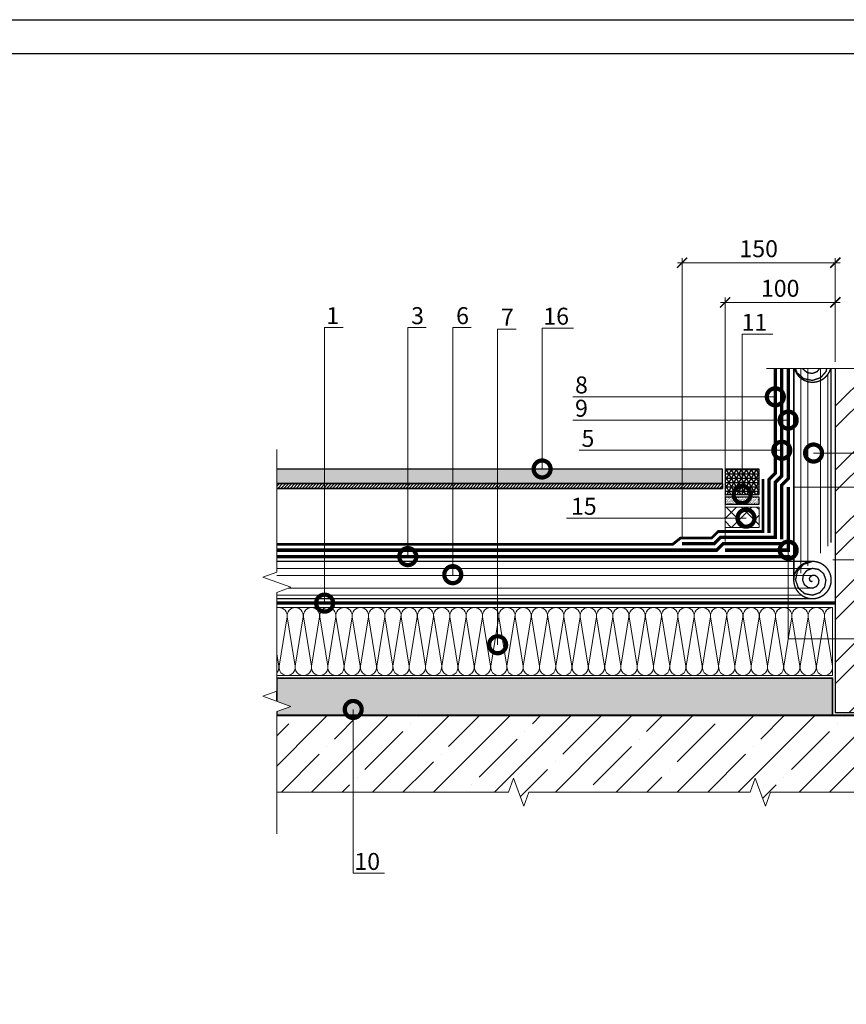
# Model space of a CAD drawing. Units: millimetres. Extents: x -152168 to 43396, y -28399 to 6580.
# Drawn here: x 8871 to 10090, y -13929 to -12479 of the extents above; entities that cross this region are included whole.
import ezdxf
from ezdxf import colors
from ezdxf.entities.mleader import LeaderData, LeaderLine
from ezdxf.math import Vec2, Vec3

# ---------------------------------------------------------------- set-up
doc = ezdxf.new("R2010")
doc.units = ezdxf.units.MM
doc.linetypes.add('Штрих-пунктирная', pattern=[20, 7.5, -2, 1, -2, 7.5])
doc.linetypes.add('штриховая 50', pattern=[1, 0.5, -0.5])
doc.layers.get('0').update_dxf_attribs({"lineweight": 30})
doc.layers.get('DEFPOINTS').update_dxf_attribs({"color": 251, "lineweight": 0})
for name, color, linetype, lineweight in [('FP-XX-МАРКИ ПОМЕЩЕНИЙ', 250, 'Continuous', 25), ('TN-БЕТОН', 251, 'Continuous', 40), ('TN-Геотекстиль иглопробивной', 252, 'Штрих-пунктирная', 30), ('TN-ГИДРОИЗОЛЯЦИЯ БИТУМАЯ ВЕРХНЯЯ', 32, 'Continuous', 15), ('TN-ГИДРОИЗОЛЯЦИЯ БИТУМАЯ нижняя', 173, 'Continuous', 15), ('TN-ГИДРОИЗОЛЯЦИЯ УСИЛЕНИЕ', 1, 'Continuous', 15), ('TN-КИРПИЧ', 246, 'Continuous', 30), ('TN-МЕТАЛЛ КОНСТРУКЦИИ', 162, 'Continuous', 35), ('TN-ПЕСОК', 41, 'Continuous', 15), ('TN-РАЗМЕРЫ', 184, 'Continuous', 15), ('TN-УТЕПЛИТЕЛЬ XPS', 252, 'Continuous', 15), ('TN-УТЕПЛИТЕЛЬ КВ', 42, 'Continuous', 15), ('ТН_Герметик 42', 36, 'Continuous', 25)]:
    doc.layers.add(name, color=color, linetype=linetype, lineweight=lineweight)
doc.layers.add('TN-АННОТАЦИИ', color=7, linetype='Continuous', lineweight=20, true_color=0x000000)
doc.layers.add('TN-АННТОТАЦИИ', color=7, linetype='Continuous', lineweight=20, true_color=0x000000)
doc.styles.add('TN-Текст-Аннотативный', font='arial.ttf')
doc.styles.add('ПТС-Текст', font='arial.ttf')
doc.dimstyles.new('ПТС-Размеры-Аннотативный$0', dxfattribs={"dimtxt": 2.5, "dimasz": 1.5, "dimexe": 0.7, "dimexo": 1, "dimgap": 0.8, "dimtad": 1, "dimdec": 0, "dimzin": 0, "dimdsep": 46, "dimtxsty": 'TN-Текст-Аннотативный', "dimblk": 'ARCHTICK', "dimcen": 2, "dimdle": 0.7, "dimadec": 0, "dimazin": 0, "dimtfac": 1, "dimtdec": 0, "dimtmove": 1, "dimatfit": 3, "dimfxl": 0.7, "dimtolj": 1, "dimtzin": 0, "dimlwd": -1, "dimlwe": -1, "dimarcsym": 0})

# ---------------------------------------------------------------- blocks, each defined once
blk = doc.blocks.new('*U610')
at = {"layer": 'TN-БЕТОН', "lineweight": 13}
h = blk.add_hatch(dxfattribs=at)
h.set_pattern_fill('ANSI35', color=256, scale=10)
h.set_pattern_definition([(45, (45.285, 386), (-44.901, 44.901), []), (45, (90.187, 386), (-44.901, 44.901), [79.375, -15.875, 0, -15.875])])
h.paths.add_polyline_path([(45.3, 0), (200, 0), (200, 1086), (45.3, 1086)])
at = {"layer": 'TN-БЕТОН'}
blk.add_lwpolyline([(45.3, 0), (200, 0), (200, 1086), (45.3, 1086)], close=True, dxfattribs=at)
blk = doc.blocks.new('*U611')
at = {"ltscale": 100}
for p, q in [((0, 104), (24, 104)), ((0, 4), (0, 104)), ((24, 104), (48, 104)), ((48, 104), (72, 104)), ((72, 104), (96, 104)), ((96, 104), (120, 104)), ((120, 104), (144, 104)), ((144, 104), (168, 104)), ((168, 104), (192, 104)), ((192, 104), (216, 104)), ((216, 104), (240, 104)), ((240, 104), (264, 104)), ((264, 104), (288, 104)), ((288, 104), (312, 104)), ((312, 104), (336, 104)), ((336, 104), (360, 104)), ((360, 104), (384, 104)), ((384, 104), (408, 104)), ((408, 104), (432, 104)), ((432, 104), (456, 104)), ((456, 104), (480, 104)), ((480, 104), (504, 104)), ((504, 104), (528, 104)), ((528, 104), (552, 104)), ((552, 104), (576, 104)), ((576, 104), (600, 104)), ((600, 104), (624, 104)), ((624, 104), (648, 104)), ((648, 104), (672, 104)), ((672, 104), (696, 104)), ((696, 104), (720, 104)), ((720, 104), (744, 104)), ((744, 104), (768, 104)), ((768, 104), (792, 104)), ((792, 104), (816, 104)), ((816, 104), (840, 104)), ((0, 4), (24, 4)), ((24, 4), (48, 4)), ((48, 4), (72, 4)), ((72, 4), (96, 4)), ((96, 4), (120, 4)), ((120, 4), (144, 4)), ((144, 4), (168, 4)), ((168, 4), (192, 4)), ((192, 4), (216, 4)), ((216, 4), (240, 4)), ((240, 4), (264, 4)), ((264, 4), (288, 4)), ((288, 4), (312, 4)), ((312, 4), (336, 4)), ((336, 4), (360, 4)), ((360, 4), (384, 4)), ((384, 4), (408, 4)), ((408, 4), (432, 4)), ((432, 4), (456, 4)), ((456, 4), (480, 4)), ((480, 4), (504, 4)), ((504, 4), (528, 4)), ((528, 4), (552, 4)), ((552, 4), (576, 4)), ((576, 4), (600, 4)), ((600, 4), (624, 4)), ((624, 4), (648, 4)), ((648, 4), (672, 4)), ((672, 4), (696, 4)), ((696, 4), (720, 4)), ((720, 4), (744, 4)), ((744, 4), (768, 4)), ((768, 4), (792, 4)), ((792, 4), (816, 4)), ((816, 4), (840, 4))]:
    blk.add_line(p, q, dxfattribs=at)
at = {"lineweight": 9, "ltscale": 100, "transparency": 33554559}
for points in [[(0, 4, 0.451718), (11.9, 17.5), (0.1, 90.5, -1.135042), (23.9, 90.5), (12.1, 17.5, 0.451718), (24, 4, 0.451718)], [(24, 4, 0.451718), (35.9, 17.5), (24.1, 90.5, -1.135042), (47.9, 90.5), (36.1, 17.5, 0.451718), (48, 4, 0.451718)], [(48, 4, 0.451718), (59.9, 17.5), (48.1, 90.5, -1.135042), (71.9, 90.5), (60.1, 17.5, 0.451718), (72, 4, 0.451718)], [(72, 4, 0.451718), (83.9, 17.5), (72.1, 90.5, -1.135042), (95.9, 90.5), (84.1, 17.5, 0.451718), (96, 4, 0.451718)], [(96, 4, 0.451718), (107.9, 17.5), (96.1, 90.5, -1.135042), (119.9, 90.5), (108.1, 17.5, 0.451718), (120, 4, 0.451718)], [(120, 4, 0.451718), (131.9, 17.5), (120.1, 90.5, -1.135042), (143.9, 90.5), (132.1, 17.5, 0.451718), (144, 4, 0.451718)], [(144, 4, 0.451718), (155.9, 17.5), (144.1, 90.5, -1.135042), (167.9, 90.5), (156.1, 17.5, 0.451718), (168, 4, 0.451718)], [(168, 4, 0.451718), (179.9, 17.5), (168.1, 90.5, -1.135042), (191.9, 90.5), (180.1, 17.5, 0.451718), (192, 4, 0.451718)], [(192, 4, 0.451718), (203.9, 17.5), (192.1, 90.5, -1.135042), (215.9, 90.5), (204.1, 17.5, 0.451718), (216, 4, 0.451718)], [(216, 4, 0.451718), (227.9, 17.5), (216.1, 90.5, -1.135042), (239.9, 90.5), (228.1, 17.5, 0.451718), (240, 4, 0.451718)], [(240, 4, 0.451718), (251.9, 17.5), (240.1, 90.5, -1.135042), (263.9, 90.5), (252.1, 17.5, 0.451718), (264, 4, 0.451718)], [(264, 4, 0.451718), (275.9, 17.5), (264.1, 90.5, -1.135042), (287.9, 90.5), (276.1, 17.5, 0.451718), (288, 4, 0.451718)], [(288, 4, 0.451718), (299.9, 17.5), (288.1, 90.5, -1.135042), (311.9, 90.5), (300.1, 17.5, 0.451718), (312, 4, 0.451718)], [(312, 4, 0.451718), (323.9, 17.5), (312.1, 90.5, -1.135042), (335.9, 90.5), (324.1, 17.5, 0.451718), (336, 4, 0.451718)], [(336, 4, 0.451718), (347.9, 17.5), (336.1, 90.5, -1.135042), (359.9, 90.5), (348.1, 17.5, 0.451718), (360, 4, 0.451718)], [(360, 4, 0.451718), (371.9, 17.5), (360.1, 90.5, -1.135042), (383.9, 90.5), (372.1, 17.5, 0.451718), (384, 4, 0.451718)], [(384, 4, 0.451718), (395.9, 17.5), (384.1, 90.5, -1.135042), (407.9, 90.5), (396.1, 17.5, 0.451718), (408, 4, 0.451718)], [(408, 4, 0.451718), (419.9, 17.5), (408.1, 90.5, -1.135042), (431.9, 90.5), (420.1, 17.5, 0.451718), (432, 4, 0.451718)], [(432, 4, 0.451718), (443.9, 17.5), (432.1, 90.5, -1.135042), (455.9, 90.5), (444.1, 17.5, 0.451718), (456, 4, 0.451718)], [(456, 4, 0.451718), (467.9, 17.5), (456.1, 90.5, -1.135042), (479.9, 90.5), (468.1, 17.5, 0.451718), (480, 4, 0.451718)], [(480, 4, 0.451718), (491.9, 17.5), (480.1, 90.5, -1.135042), (503.9, 90.5), (492.1, 17.5, 0.451718), (504, 4, 0.451718)], [(504, 4, 0.451718), (515.9, 17.5), (504.1, 90.5, -1.135042), (527.9, 90.5), (516.1, 17.5, 0.451718), (528, 4, 0.451718)], [(528, 4, 0.451718), (539.9, 17.5), (528.1, 90.5, -1.135042), (551.9, 90.5), (540.1, 17.5, 0.451718), (552, 4, 0.451718)], [(552, 4, 0.451718), (563.9, 17.5), (552.1, 90.5, -1.135042), (575.9, 90.5), (564.1, 17.5, 0.451718), (576, 4, 0.451718)], [(576, 4, 0.451718), (587.9, 17.5), (576.1, 90.5, -1.135042), (599.9, 90.5), (588.1, 17.5, 0.451718), (600, 4, 0.451718)], [(600, 4, 0.451718), (611.9, 17.5), (600.1, 90.5, -1.135042), (623.9, 90.5), (612.1, 17.5, 0.451718), (624, 4, 0.451718)], [(624, 4, 0.451718), (635.9, 17.5), (624.1, 90.5, -1.135042), (647.9, 90.5), (636.1, 17.5, 0.451718), (648, 4, 0.451718)], [(648, 4, 0.451718), (659.9, 17.5), (648.1, 90.5, -1.135042), (671.9, 90.5), (660.1, 17.5, 0.451718), (672, 4, 0.451718)], [(672, 4, 0.451718), (683.9, 17.5), (672.1, 90.5, -1.135042), (695.9, 90.5), (684.1, 17.5, 0.451718), (696, 4, 0.451718)], [(696, 4, 0.451718), (707.9, 17.5), (696.1, 90.5, -1.135042), (719.9, 90.5), (708.1, 17.5, 0.451718), (720, 4, 0.451718)], [(720, 4, 0.451718), (731.9, 17.5), (720.1, 90.5, -1.135042), (743.9, 90.5), (732.1, 17.5, 0.451718), (744, 4, 0.451718)], [(744, 4, 0.451718), (755.9, 17.5), (744.1, 90.5, -1.135042), (767.9, 90.5), (756.1, 17.5, 0.451718), (768, 4, 0.451718)], [(768, 4, 0.451718), (779.9, 17.5), (768.1, 90.5, -1.135042), (791.9, 90.5), (780.1, 17.5, 0.451718), (792, 4, 0.451718)], [(792, 4, 0.451718), (803.9, 17.5), (792.1, 90.5, -1.135042), (815.9, 90.5), (804.1, 17.5, 0.451718), (816, 4, 0.451718)], [(816, 4, 0.451718), (827.9, 17.5), (816.1, 90.5, -1.135042), (839.9, 90.5), (828.1, 17.5, 0.451718), (840, 4, 0.451718)]]:
    blk.add_lwpolyline(points, format="xyb", dxfattribs=at)
blk = doc.blocks.new('*U608')
at = {"layer": 'TN-КИРПИЧ', "lineweight": 13}
h = blk.add_hatch(dxfattribs=at)
h.set_pattern_fill('ANSI32', color=256, scale=7)
h.set_pattern_definition([(45, (-46, -159.89), (-47.1463, 47.1463), []), (45, (-14.57, -159.89), (-47.1463, 47.1463), [])])
h.paths.add_polyline_path([(-46, 0), (200, 0), (200, 540.1), (-46, 540.1)])
at = {"layer": 'TN-КИРПИЧ'}
blk.add_lwpolyline([(-46, 0), (200, 0), (200, 540.1), (-46, 540.1)], close=True, dxfattribs=at)
blk = doc.blocks.new('*U607')
at = {"lineweight": 0}
blk.add_wipeout([(670, 67), (670, -3414), (464, -3489), (876, -3639), (670, -3714), (670, -6977), (464, -7052), (876, -7202), (670, -7277), (670, -10770), (0, -10770), (0, -7277), (206, -7202), (-206, -7052), (0, -6977), (0, -3714), (206, -3639), (-206, -3489), (0, -3414), (0, 67)], dxfattribs=at).dxf.layer = 'FP-XX-МАРКИ ПОМЕЩЕНИЙ'
at = {"linetype": 'Continuous'}
blk.add_lwpolyline([(0, -10891), (0, -7277), (0, -7277), (206, -7202), (-206, -7052), (0, -6977), (0, -6977), (0, -3714), (206, -3639), (-206, -3489), (0, -3414), (0, 200)], dxfattribs=at)
blk = doc.blocks.new('_DotSmall')
at = {"color": 0, "linetype": 'ByBlock', "const_width": 0.5}
blk.add_lwpolyline([(-0.0625, 0, 1), (0.0625, 0, 1)], format="xyb", close=True, dxfattribs=at)
blk = doc.blocks.new('_ARCHTICK')
at = {"color": 0, "linetype": 'ByBlock', "ltscale": 10, "const_width": 0.15}
blk.add_lwpolyline([(-0.5, -0.5), (0.5, 0.5)], dxfattribs=at)
blk = doc.blocks.new('*D710')
at = {"layer": 'DEFPOINTS', "color": 0, "transparency": 16777216}
for p in [(10003.9, -13166.9), (10059.8, -13274.1), (10455.2, -13274.1)]:
    blk.add_point(p, dxfattribs=at)
at = {"layer": 'TN-РАЗМЕРЫ', "color": 0, "transparency": 16777216}
for p, q in [((10455.2, -13159.9), (10455.2, -13281.1)), ((10013.9, -13166.9), (10462.2, -13166.9)), ((10069.8, -13274.1), (10462.2, -13274.1))]:
    blk.add_line(p, q, dxfattribs=at)
at = {"layer": 'TN-РАЗМЕРЫ', "color": 0, "transparency": 16777216, "xscale": 15, "yscale": 15, "zscale": 15}
for p, rotation in [((10455.2, -13166.9), 90), ((10455.2, -13274.1), 270)]:
    blk.add_blockref('_ARCHTICK', p, dxfattribs=dict(at, rotation=rotation))
at = {"layer": 'TN-РАЗМЕРЫ', "color": 0, "transparency": 16777216, "insert": (10434.4, -13220.5), "char_height": 25, "attachment_point": 5, "rotation": 90, "style": 'TN-Текст-Аннотативный'}
blk.add_mtext('\\A1;100', dxfattribs=at)
blk = doc.blocks.new('*U598')
at = {"lineweight": 0}
blk.add_wipeout([(670, 67), (0, 67), (0, -1487), (-206, -1562), (206, -1712), (0, -1787), (0, -3379), (670, -3379), (670, -1787), (876, -1712), (464, -1562), (670, -1487)], dxfattribs=at).dxf.layer = 'FP-XX-МАРКИ ПОМЕЩЕНИЙ'
at = {"linetype": 'Continuous'}
blk.add_lwpolyline([(0, -3473), (0, -1787), (0, -1787), (206, -1712), (-206, -1562), (0, -1487), (0, 200)], dxfattribs=at)
blk = doc.blocks.new('*D711')
at = {"layer": 'DEFPOINTS', "color": 0, "transparency": 16777216}
for p in [(10073.3, -12895), (10073.3, -12990.2), (9910.9, -13257.4)]:
    blk.add_point(p, dxfattribs=at)
at = {"layer": 'TN-РАЗМЕРЫ', "color": 0, "transparency": 16777216}
for p, q in [((9910.9, -13247.4), (9910.9, -12888)), ((10073.3, -12980.2), (10073.3, -12888)), ((9903.9, -12895), (10080.3, -12895))]:
    blk.add_line(p, q, dxfattribs=at)
at = {"layer": 'TN-РАЗМЕРЫ', "color": 0, "transparency": 16777216, "xscale": 15, "yscale": 15, "zscale": 15, "rotation": 180}
blk.add_blockref('_ARCHTICK', (9910.9, -12895), dxfattribs=at)
at = {"layer": 'TN-РАЗМЕРЫ', "color": 0, "transparency": 16777216, "xscale": 15, "yscale": 15, "zscale": 15}
blk.add_blockref('_ARCHTICK', (10073.3, -12895), dxfattribs=at)
at = {"layer": 'TN-РАЗМЕРЫ', "color": 0, "transparency": 16777216, "insert": (9992.1, -12874.3), "char_height": 25, "attachment_point": 5, "style": 'TN-Текст-Аннотативный'}
blk.add_mtext('\\A1;100', dxfattribs=at)
blk = doc.blocks.new('*D712')
at = {"layer": 'DEFPOINTS', "color": 0, "transparency": 16777216}
for p in [(9847.5, -12836.7), (10073.3, -12992.4), (9847.5, -13250.1)]:
    blk.add_point(p, dxfattribs=at)
at = {"layer": 'TN-РАЗМЕРЫ', "color": 0, "transparency": 16777216}
for p, q in [((9847.5, -13240.1), (9847.5, -12829.7)), ((10073.3, -12982.4), (10073.3, -12829.7)), ((10080.3, -12836.7), (9840.5, -12836.7))]:
    blk.add_line(p, q, dxfattribs=at)
at = {"layer": 'TN-РАЗМЕРЫ', "color": 0, "transparency": 16777216, "xscale": 15, "yscale": 15, "zscale": 15, "rotation": 180}
blk.add_blockref('_ARCHTICK', (9847.5, -12836.7), dxfattribs=at)
at = {"layer": 'TN-РАЗМЕРЫ', "color": 0, "transparency": 16777216, "xscale": 15, "yscale": 15, "zscale": 15}
blk.add_blockref('_ARCHTICK', (10073.3, -12836.7), dxfattribs=at)
at = {"layer": 'TN-РАЗМЕРЫ', "color": 0, "transparency": 16777216, "insert": (9960.4, -12816), "char_height": 25, "attachment_point": 5, "style": 'TN-Текст-Аннотативный'}
blk.add_mtext('\\A1;150', dxfattribs=at)
blk = doc.blocks.new('*U599')
at = {"lineweight": 0}
blk.add_wipeout([(670, 67), (670, -1603), (464, -1678), (876, -1828), (670, -1903), (670, -3356), (464, -3431), (876, -3581), (670, -3656), (670, -5338), (0, -5338), (0, -3656), (206, -3581), (-206, -3431), (0, -3356), (0, -1903), (206, -1828), (-206, -1678), (0, -1603), (0, 67)], dxfattribs=at).dxf.layer = 'FP-XX-МАРКИ ПОМЕЩЕНИЙ'
at = {"linetype": 'Continuous'}
blk.add_lwpolyline([(0, -5459), (0, -3656), (0, -3656), (206, -3581), (-206, -3431), (0, -3356), (0, -3356), (0, -1903), (206, -1828), (-206, -1678), (0, -1603), (0, 200)], dxfattribs=at)
blk = doc.blocks.new('*U641')
at = {"lineweight": 9, "transparency": 33554559}
h = blk.add_hatch(dxfattribs=at)
h.set_pattern_fill('ANSI37', color=256, scale=5)
h.set_pattern_definition([(45, (-339.958, -25.52), (-11.2253, 11.2253), []), (135, (-339.958, -25.52), (-11.2253, -11.2253), [])])
h.paths.add_polyline_path([(29.9, 54), (0, 54), (0, 4), (29.9, 4)])
at = {"lineweight": 20}
blk.add_lwpolyline([(29.9, 54), (0, 54), (0, 4), (29.9, 4)], close=True, dxfattribs=at)

msp = doc.modelspace()

# ---------------------------------------------------------------- hatches: boundary and pattern name
at = {"transparency": 33554661}
h = msp.add_hatch(color=256, dxfattribs=at)
h.dxf.hatch_style = 1
h.paths.add_polyline_path([(9246.2, -13161.9), (9906.9, -13161.9), (9906.9, -13140.4), (9246.2, -13140.4)])
at = {"layer": 'TN-МЕТАЛЛ КОНСТРУКЦИИ', "lineweight": 9, "transparency": 33554687}
h = msp.add_hatch(dxfattribs=at)
h.set_pattern_fill('ANSI31', color=256)
h.set_pattern_definition([(45, (-27160.8158, 4106.9964), (-2.24506403, 2.24506403), [])])
h.paths.add_polyline_path([(9246.2, -13169), (9906.9, -13169), (9906.9, -13161.9), (9246.2, -13161.9)])
at = {"layer": 'TN-МЕТАЛЛ КОНСТРУКЦИИ', "transparency": 33554508}
h = msp.add_hatch(color=256, dxfattribs=at)
h.dxf.hatch_style = 1
h.paths.add_polyline_path([(10069.3, -13503), (9250.2, -13503), (9250.2, -13448.4), (10069.3, -13448.4)])
at = {"layer": 'TN-ПЕСОК'}
h = msp.add_hatch(dxfattribs=at)
h.set_pattern_fill('AR-SAND', color=256, scale=0.05, style=0)
h.set_pattern_definition([(37.5, (8581.9272, -29387.0205), (-0.08000156, 2.44706619), [0, -1.9304, 0, -2.159, 0, -2.06375]), (7.5, (8581.9272, -29387.0205), (2.2476164, 3.5841255), [0, -1.0414, 0, -1.7399, 0, -0.66675]), (327.5, (8580.3651, -29387.0205), (3.95496185, 0.00718592), [0, -0.635, 0, -2.286, 0, -2.9845]), (317.5, (8580.365, -29387.0205), (3.81778226, 1.1146466), [0, -0.3175, 0, -1.4986, 0, -1.7145])])
h.paths.add_polyline_path([(9960.9, -13192), (9960.9, -13182), (9910.9, -13182), (9910.9, -13192)])
at = {"layer": 'ТН_Герметик 42'}
h = msp.add_hatch(dxfattribs=at)
h.set_pattern_fill('NET3', color=36, scale=2, style=0)
h.set_pattern_definition([(0, (8171.56, -25415.847), (0, 6.35), []), (60, (8171.56, -25415.847), (-5.4992613, 3.175), []), (120, (8171.56, -25415.847), (-5.4992613, -3.175), [])])
h.paths.add_polyline_path([(9960.9, -13140.4), (9910.9, -13140.4), (9910.9, -13178), (9960.9, -13178)])

# ---------------------------------------------------------------- linework, layer by layer
for points in [[(6714.2, -12478.7), (10914.2, -12478.7), (10914.2, -15448.7), (6714.2, -15448.7)], [(6914.2, -12528.7), (10864.2, -12528.7), (10864.2, -15398.7), (6914.2, -15398.7)], [(9246.2, -13161.9), (9906.9, -13161.9), (9906.9, -13140.4), (9246.2, -13140.4)], [(9960.9, -13182), (9910.9, -13182), (9910.9, -13192), (9960.9, -13192)]]:
    msp.add_lwpolyline(points, close=True)
msp.add_lwpolyline([(10073.3, -13274.1), (10073.3, -13499)])
at = {"layer": 'TN-Геотекстиль иглопробивной', "const_width": 4}
msp.add_lwpolyline([(9250.2, -13251.4), (9833.6, -13251.4), (9845.4, -13241.9), (9891.1, -13241.9), (9900.6, -13232.4), (9966.9, -13232.4), (9966.9, -13155.1)], dxfattribs=at)
at = {"layer": 'TN-ГИДРОИЗОЛЯЦИЯ БИТУМАЯ ВЕРХНЯЯ', "linetype": 'штриховая 50', "ltscale": 10, "const_width": 5}
msp.add_lwpolyline([(9975.4, -13234.4), (9975.4, -13156.1), (9984.9, -13146.6), (9984.9, -12982.7)], dxfattribs=at)
at = {"layer": 'TN-ГИДРОИЗОЛЯЦИЯ БИТУМАЯ нижняя', "linetype": 'штриховая 50', "transparency": 33554559, "const_width": 2}
for points in [[(10012.3, -12987.5, 45.829351), (10012.2, -12985.1), (10016.6, -12998.4), (10026.8, -13007.4), (10039.7, -13010), (10051.7, -13005.9), (10059.8, -12996.7), (10062.1, -12985.1), (10058.3, -12974.3), (10050, -12967.2), (10039.7, -12965.3), (10030.3, -12968.7), (10024.1, -12976), (10022.5, -12985.1), (10025.6, -12993.2), (10032, -12998.5), (10039.7, -12999.7), (10046.6, -12997), (10050.9, -12991.5), (10051.7, -12985.1), (10049.4, -12979.5), (10044.9, -12976.1), (10039.7, -12975.6), (10035.4, -12977.6), (10033, -12981.2), (10032.8, -12985.1), (10034.5, -12988.1), (10037.1, -12989.6), (10039.7, -12989.4), (10041.4, -12988), (10041.9, -12986.4), (10041.4, -12985.1)], [(10037.3, -13276.5, 45.829351), (10039.7, -13276.4), (10026.4, -13280.8), (10017.4, -13291), (10014.8, -13303.9), (10018.9, -13315.9), (10028.1, -13324), (10039.7, -13326.2), (10050.4, -13322.5), (10057.6, -13314.2), (10059.5, -13303.9), (10056.1, -13294.4), (10048.7, -13288.3), (10039.7, -13286.7), (10031.5, -13289.7), (10026.3, -13296.1), (10025.1, -13303.9), (10027.8, -13310.8), (10033.3, -13315), (10039.7, -13315.9), (10045.3, -13313.6), (10048.6, -13309), (10049.2, -13303.9), (10047.1, -13299.6), (10043.6, -13297.2), (10039.7, -13297), (10036.7, -13298.7), (10035.2, -13301.3), (10035.4, -13303.9), (10036.7, -13305.6), (10038.4, -13306.1), (10039.7, -13305.6)]]:
    msp.add_lwpolyline(points, format="xyb", dxfattribs=at)
at = {"layer": 'TN-ГИДРОИЗОЛЯЦИЯ БИТУМАЯ нижняя', "linetype": 'штриховая 50', "ltscale": 10, "const_width": 5}
for points in [[(9994.4, -13243.9), (9994.4, -13164), (10003.9, -13154.5), (10003.9, -12990.2)], [(9997.4, -13250.4), (9908, -13250.4), (9898.5, -13259.9), (9250.2, -13259.9)]]:
    msp.add_lwpolyline(points, dxfattribs=at)
at = {"layer": 'TN-ГИДРОИЗОЛЯЦИЯ БИТУМАЯ нижняя', "transparency": 33554559, "const_width": 2}
for points in [[(10012.2, -12985.1), (10012.2, -13303.9)], [(10067.2, -12983.9), (10067.2, -13248.9)], [(10039.7, -13276.4), (9250.2, -13276.4)], [(10040.9, -13331.4), (9250.2, -13331.4)]]:
    msp.add_lwpolyline(points, dxfattribs=at)
at = {"layer": 'TN-ГИДРОИЗОЛЯЦИЯ БИТУМАЯ нижняя', "transparency": 33554559}
for points in [[(10022.5, -12985.1), (10022.5, -13293.6)], [(10032.9, -12983.1), (10032.9, -13283.2)], [(10051.7, -12985.1), (10051.7, -13264.3)], [(10062.1, -13001.1), (10062.1, -13254)], [(10039.7, -13286.7), (9237.4, -13286.7)], [(10041.6, -13297.1), (9250.2, -13297)], [(10039.7, -13315.9), (9250.2, -13315.9)], [(10023.7, -13326.2), (9250.2, -13326.2)]]:
    msp.add_lwpolyline(points, dxfattribs=at)
at = {"layer": 'TN-ГИДРОИЗОЛЯЦИЯ УСИЛЕНИЕ', "linetype": 'штриховая 50', "ltscale": 10, "const_width": 5}
for points in [[(9847.5, -13250.4), (9894.6, -13250.4), (9904.1, -13240.9), (9984.9, -13240.9), (9984.9, -13160), (9994.4, -13150.5), (9994.4, -12984.1)], [(9910.9, -13259.9), (10003.9, -13259.9), (10003.9, -13166.9)], [(9250.2, -13269.4), (10006.9, -13269.4)], [(9241.6, -13337.9), (10073.3, -13337.9)]]:
    msp.add_lwpolyline(points, dxfattribs=at)
at = {"layer": 'TN-МЕТАЛЛ КОНСТРУКЦИИ', "transparency": 33554687}
msp.add_lwpolyline([(9246.2, -13169), (9906.9, -13169), (9906.9, -13161.9), (9246.2, -13161.9)], close=True, dxfattribs=at)
at = {"layer": 'TN-МЕТАЛЛ КОНСТРУКЦИИ'}
msp.add_lwpolyline([(10069.3, -13503), (9250.2, -13503), (9250.2, -13448.4), (10069.3, -13448.4)], close=True, dxfattribs=at)
at = {"layer": 'ТН_Герметик 42', "color": 36}
msp.add_lwpolyline([(9960.9, -13140.4), (9910.9, -13140.4), (9910.9, -13178), (9960.9, -13178)], close=True, dxfattribs=at)

# ---------------------------------------------------------------- block references
at = {"xscale": -1, "rotation": 90}
msp.add_blockref('*U610', (10319.3, -13457.7), dxfattribs=at)
at = {"layer": 'TN-КИРПИЧ'}
msp.add_blockref('*U608', (10119.3, -13499), dxfattribs=at)
at = {"layer": 'TN-УТЕПЛИТЕЛЬ XPS', "ltscale": 100, "xscale": -1, "rotation": 270}
msp.add_blockref('*U641', (9906.9, -13226.4), dxfattribs=at)
at = {"layer": 'TN-УТЕПЛИТЕЛЬ КВ', "ltscale": 100, "rotation": 180}
msp.add_blockref('*U611', (10069.3, -13340.4), dxfattribs=at)

# ---------------------------------------------------------------- dimensions: what is measured, and where the dimension line sits
at = {"layer": 'TN-РАЗМЕРЫ'}
dim = msp.add_linear_dim(base=(10455.2, -13274.1), p1=(10003.9, -13166.9), p2=(10059.8, -13274.1), angle=90, text='100', dimstyle='ПТС-Размеры-Аннотативный$0', dxfattribs=at)
dim.commit()
dim.dimension.update_dxf_attribs({"geometry": '*D710', "text_midpoint": (10434.4, -13220.5)})

# ---------------------------------------------------------------- leaders
at = {"layer": 'TN-АННТОТАЦИИ'}
ml = msp.add_multileader_mtext('Standard', dxfattribs=at)
ml.set_content('1', color=256, style='ПТС-Текст')
ml.set_leader_properties(color=256, linetype='ByLayer', lineweight=-1)
ml.set_arrow_properties(name='DOTSMALL')
ml.build(insert=Vec2(0, 0))
ml.multileader.update_dxf_attribs({"text_left_attachment_type": 6, "text_right_attachment_type": 6, "dogleg_length": 100, "arrow_head_size": 50, "scale": 10})
ctx = ml.context
ctx.base_point, ctx.scale, ctx.char_height, ctx.arrow_head_size, ctx.landing_gap_size, ctx.plane_origin = Vec3(9328.8, -12932.1), 10, 25, 50, 0, Vec3(7218.1, -14126.6)
ctx.left_attachment, ctx.right_attachment, ctx.text_align_type = 6, 6, 1
notes = []
notes.append((ctx, [(1, (1, 1, 0), (9320.6, -12932.1), (1, 0), 8.18, [(1, [(9320.6, -13337.9)], 0, [])])]))
ctx.mtext.insert, ctx.mtext.alignment, ctx.mtext.line_spacing_style, ctx.mtext.flow_direction = Vec3(9332.5, -12902.1), 2, 2, 5
ml = msp.add_multileader_mtext('Standard', dxfattribs=at)
ml.set_content('3', color=256, style='ПТС-Текст')
ml.set_leader_properties(color=256, linetype='ByLayer', lineweight=-1)
ml.set_arrow_properties(name='DOTSMALL')
ml.build(insert=Vec2(0, 0))
ml.multileader.update_dxf_attribs({"text_left_attachment_type": 6, "text_right_attachment_type": 6, "dogleg_length": 100, "arrow_head_size": 50, "scale": 10})
ctx = ml.context
ctx.base_point, ctx.scale, ctx.char_height, ctx.arrow_head_size, ctx.landing_gap_size, ctx.plane_origin = Vec3(9451.3, -12932.1), 10, 25, 50, 0, Vec3(7340.6, -14022.6)
ctx.left_attachment, ctx.right_attachment, ctx.text_align_type = 6, 6, 1
notes.append((ctx, [(1, (1, 1, 0), (9443.2, -12932.1), (1, 0), 8.18, [(1, [(9443.2, -13269.4)], 0, [])])]))
ctx.mtext.insert, ctx.mtext.alignment, ctx.mtext.line_spacing_style, ctx.mtext.flow_direction = Vec3(9457.6, -12902.1), 2, 2, 5
ml = msp.add_multileader_mtext('Standard', dxfattribs=at)
ml.set_content('6', color=256, style='ПТС-Текст')
ml.set_leader_properties(color=256, linetype='ByLayer', lineweight=-1)
ml.set_arrow_properties(name='DOTSMALL')
ml.build(insert=Vec2(0, 0))
ml.multileader.update_dxf_attribs({"text_left_attachment_type": 6, "text_right_attachment_type": 6, "dogleg_length": 100, "arrow_head_size": 50, "scale": 10})
ctx = ml.context
ctx.base_point, ctx.scale, ctx.char_height, ctx.arrow_head_size, ctx.landing_gap_size, ctx.plane_origin = Vec3(9517.6, -12932.1), 10, 25, 50, 0, Vec3(7406.9, -14022.6)
ctx.left_attachment, ctx.right_attachment, ctx.text_align_type = 6, 6, 1
notes.append((ctx, [(1, (1, 1, 0), (9509.5, -12932.1), (1, 0), 8.18, [(1, [(9509.5, -13296)], 0, [])])]))
ctx.mtext.insert, ctx.mtext.alignment, ctx.mtext.line_spacing_style, ctx.mtext.flow_direction = Vec3(9523.9, -12902.1), 2, 2, 5
ml = msp.add_multileader_mtext('Standard', dxfattribs=at)
ml.set_content('7', color=256, style='ПТС-Текст')
ml.set_leader_properties(color=256, linetype='ByLayer', lineweight=-1)
ml.set_arrow_properties(name='DOTSMALL')
ml.build(insert=Vec2(0, 0))
ml.multileader.update_dxf_attribs({"text_left_attachment_type": 6, "text_right_attachment_type": 6, "dogleg_length": 100, "arrow_head_size": 50, "scale": 10})
ctx = ml.context
ctx.base_point, ctx.scale, ctx.char_height, ctx.arrow_head_size, ctx.landing_gap_size, ctx.plane_origin = Vec3(9583.8, -12934.3), 10, 25, 50, 0, Vec3(7473.1, -14024.7)
ctx.left_attachment, ctx.right_attachment, ctx.text_align_type = 6, 6, 1
notes.append((ctx, [(1, (1, 1, 0), (9575.6, -12934.3), (1, 0), 8.18, [(1, [(9575.6, -13399.2)], 0, [])])]))
ctx.mtext.insert, ctx.mtext.alignment, ctx.mtext.line_spacing_style, ctx.mtext.flow_direction = Vec3(9590, -12904.3), 2, 2, 5
ml = msp.add_multileader_mtext('Standard', dxfattribs=at)
ml.set_content('16', color=256, style='ПТС-Текст')
ml.set_leader_properties(color=256, linetype='ByLayer', lineweight=-1)
ml.set_arrow_properties(name='DOTSMALL')
ml.build(insert=Vec2(0, 0))
ml.multileader.update_dxf_attribs({"text_left_attachment_type": 6, "text_right_attachment_type": 6, "dogleg_length": 100, "arrow_head_size": 50, "scale": 10})
ctx = ml.context
ctx.base_point, ctx.scale, ctx.char_height, ctx.arrow_head_size, ctx.landing_gap_size, ctx.plane_origin = Vec3(9649.4, -12932.9), 10, 25, 50, 0, Vec3(7558.7, -13694.4)
ctx.left_attachment, ctx.right_attachment, ctx.text_align_type = 6, 6, 1
notes.append((ctx, [(1, (1, 1, 0), (9641.2, -12932.9), (1, 0), 8.18, [(1, [(9641.2, -13140.4)], 0, [])])]))
ctx.mtext.insert, ctx.mtext.alignment, ctx.mtext.line_spacing_style, ctx.mtext.flow_direction = Vec3(9661.9, -12902.9), 2, 2, 5
ml = msp.add_multileader_mtext('Standard', dxfattribs=at)
ml.set_content('11', color=256, style='ПТС-Текст')
ml.set_leader_properties(color=256, linetype='ByLayer', lineweight=-1)
ml.set_arrow_properties(name='DOTSMALL')
ml.build(insert=Vec2(0, 0))
ml.multileader.update_dxf_attribs({"text_left_attachment_type": 6, "text_right_attachment_type": 6, "dogleg_length": 100, "arrow_head_size": 50, "scale": 10})
ctx = ml.context
ctx.base_point, ctx.scale, ctx.char_height, ctx.arrow_head_size, ctx.landing_gap_size, ctx.plane_origin = Vec3(9944.1, -12941.9), 10, 25, 50, 0, Vec3(7833.3, -13904.6)
ctx.left_attachment, ctx.right_attachment, ctx.text_align_type = 6, 6, 1
notes.append((ctx, [(1, (1, 1, 0), (9935.9, -12941.9), (1, 0), 8.18, [(1, [(9935.9, -13178)], 0, [])])]))
ctx.mtext.insert, ctx.mtext.alignment, ctx.mtext.line_spacing_style, ctx.mtext.flow_direction = Vec3(9954.1, -12911.9), 2, 2, 5
ml = msp.add_multileader_mtext('Standard', dxfattribs=at)
ml.set_content('8', color=256, style='ПТС-Текст')
ml.set_leader_properties(color=256, linetype='ByLayer', lineweight=-1)
ml.set_arrow_properties(name='DOTSMALL')
ml.build(insert=Vec2(0, 0))
ml.multileader.update_dxf_attribs({"text_left_attachment_type": 6, "text_right_attachment_type": 6, "dogleg_length": 100, "arrow_head_size": 50, "scale": 10})
ctx = ml.context
ctx.base_point, ctx.scale, ctx.char_height, ctx.arrow_head_size, ctx.landing_gap_size, ctx.plane_origin = Vec3(9689, -13034.1), 10, 25, 50, 0, Vec3(11841.5, -14124.5)
ctx.left_attachment, ctx.right_attachment, ctx.text_align_type = 6, 6, 1
notes.append((ctx, [(1, (1, 1, 0), (9713.7, -13034.1), (-1, 0), 8.18, [(0, [(9984.9, -13034.1)], 0, [])])]))
ctx.mtext.insert, ctx.mtext.alignment, ctx.mtext.line_spacing_style, ctx.mtext.flow_direction = Vec3(9699.2, -13004.1), 2, 2, 5
ml = msp.add_multileader_mtext('Standard', dxfattribs=at)
ml.set_content('9', color=256, style='ПТС-Текст')
ml.set_leader_properties(color=256, linetype='ByLayer', lineweight=-1)
ml.set_arrow_properties(name='DOTSMALL')
ml.build(insert=Vec2(0, 0))
ml.multileader.update_dxf_attribs({"text_left_attachment_type": 6, "text_right_attachment_type": 6, "dogleg_length": 100, "arrow_head_size": 50, "scale": 10})
ctx = ml.context
ctx.base_point, ctx.scale, ctx.char_height, ctx.arrow_head_size, ctx.landing_gap_size, ctx.plane_origin = Vec3(9689, -13068.4), 10, 25, 50, 0, Vec3(11841.5, -14158.8)
ctx.left_attachment, ctx.right_attachment, ctx.text_align_type = 6, 6, 1
notes.append((ctx, [(1, (1, 1, 0), (9713.7, -13068.4), (-1, 0), 8.18, [(0, [(10003.9, -13068.4)], 0, [])])]))
ctx.mtext.insert, ctx.mtext.alignment, ctx.mtext.line_spacing_style, ctx.mtext.flow_direction = Vec3(9699.2, -13038.4), 2, 2, 5
ml = msp.add_multileader_mtext('Standard', dxfattribs=at)
ml.set_content('5', color=256, style='ПТС-Текст')
ml.set_leader_properties(color=256, linetype='ByLayer', lineweight=-1)
ml.set_arrow_properties(name='DOTSMALL')
ml.build(insert=Vec2(0, 0))
ml.multileader.update_dxf_attribs({"text_left_attachment_type": 6, "text_right_attachment_type": 6, "dogleg_length": 100, "arrow_head_size": 50, "scale": 10})
ctx = ml.context
ctx.base_point, ctx.scale, ctx.char_height, ctx.arrow_head_size, ctx.landing_gap_size, ctx.plane_origin = Vec3(9698.4, -13112.8), 10, 25, 50, 0, Vec3(11851, -14203.3)
ctx.left_attachment, ctx.right_attachment, ctx.text_align_type = 6, 6, 1
notes.append((ctx, [(1, (1, 1, 0), (9723.2, -13112.8), (-1, 0), 8.18, [(0, [(9994.4, -13112.8)], 0, [])])]))
ctx.mtext.insert, ctx.mtext.alignment, ctx.mtext.line_spacing_style, ctx.mtext.flow_direction = Vec3(9708.7, -13082.8), 2, 2, 5
ml = msp.add_multileader_mtext('Standard', dxfattribs=at)
ml.set_content('6', color=256, style='ПТС-Текст')
ml.set_leader_properties(color=256, linetype='ByLayer', lineweight=-1)
ml.set_arrow_properties(name='DOTSMALL')
ml.build(insert=Vec2(0, 0))
ml.multileader.update_dxf_attribs({"text_left_attachment_type": 6, "text_right_attachment_type": 6, "dogleg_length": 100, "arrow_head_size": 50, "scale": 10})
ctx = ml.context
ctx.base_point, ctx.scale, ctx.char_height, ctx.arrow_head_size, ctx.landing_gap_size, ctx.plane_origin = Vec3(10568.2, -13116.9), 10, 25, 50, 0, Vec3(8431.8, -14207.4)
ctx.left_attachment, ctx.right_attachment, ctx.text_align_type = 6, 6, 1
notes.append((ctx, [(1, (1, 1, 0), (10560, -13116.9), (1, 0), 8.18, [(1, [(10041.3, -13116.9)], 0, [])])]))
ctx.mtext.insert, ctx.mtext.alignment, ctx.mtext.line_spacing_style, ctx.mtext.flow_direction = Vec3(10574.4, -13086.9), 2, 2, 5
ml = msp.add_multileader_mtext('Standard', dxfattribs=at)
ml.set_content('15', color=256, style='ПТС-Текст')
ml.set_leader_properties(color=256, linetype='ByLayer', lineweight=-1)
ml.set_arrow_properties(name='DOTSMALL')
ml.build(insert=Vec2(0, 0))
ml.multileader.update_dxf_attribs({"text_left_attachment_type": 6, "text_right_attachment_type": 6, "dogleg_length": 100, "arrow_head_size": 50, "scale": 10})
ctx = ml.context
ctx.base_point, ctx.scale, ctx.char_height, ctx.arrow_head_size, ctx.landing_gap_size, ctx.plane_origin = Vec3(9681.5, -13212.8), 10, 25, 50, 0, Vec3(11798.2, -14303.2)
ctx.left_attachment, ctx.right_attachment, ctx.text_align_type = 6, 6, 1
notes.append((ctx, [(1, (1, 1, 0), (9723.4, -13212.8), (-1, 0), 8.18, [(0, [(9941.7, -13212.8)], 0, [])])]))
ctx.mtext.insert, ctx.mtext.alignment, ctx.mtext.line_spacing_style, ctx.mtext.flow_direction = Vec3(9702.7, -13182.8), 2, 2, 5
ml = msp.add_multileader_mtext('Standard', dxfattribs=at)
ml.set_content('4', color=256, style='ПТС-Текст')
ml.set_leader_properties(color=256, linetype='ByLayer', lineweight=-1)
ml.set_arrow_properties(name='DOTSMALL')
ml.build(insert=Vec2(0, 0))
ml.multileader.update_dxf_attribs({"text_left_attachment_type": 6, "text_right_attachment_type": 6, "dogleg_length": 100, "arrow_head_size": 50, "scale": 10})
ctx = ml.context
ctx.base_point, ctx.scale, ctx.char_height, ctx.arrow_head_size, ctx.landing_gap_size, ctx.plane_origin = Vec3(10564.4, -13390.7), 10, 25, 50, 0, Vec3(8394.4, -12226.7)
ctx.left_attachment, ctx.right_attachment, ctx.text_align_type = 6, 6, 1
notes.append((ctx, [(1, (1, 1, 0), (10556.2, -13390.7), (1, 0), 8.18, [(1, [(10003.9, -13259.9), (10003.9, -13390.7)], 0, [])])]))
ctx.mtext.insert, ctx.mtext.alignment, ctx.mtext.line_spacing_style, ctx.mtext.flow_direction = Vec3(10571.9, -13360.7), 2, 2, 5
for ctx, leaders in notes:
    for number, flags, end, landing, length, lines in leaders:
        leader = LeaderData()
        leader.index, (leader.has_last_leader_line, leader.has_dogleg_vector, leader.attachment_direction) = number, flags
        leader.last_leader_point, leader.dogleg_vector, leader.dogleg_length = Vec3(end), Vec3(landing), length
        for number, points, colour, breaks in lines:
            line = LeaderLine()
            line.index, line.vertices, line.color, line.breaks = number, Vec3.list(points), colors.encode_raw_color(colour), breaks
            leader.lines.append(line)
        ctx.leaders.append(leader)

# ---------------------------------------------------------------- next in the draw order: block references
at = {"layer": 'TN-АННОТАЦИИ', "xscale": -0.1, "yscale": 0.1, "zscale": 0.1}
for name, p, rotation in [('*U598', (10319.3, -12992.4), 269.9999999999952), ('*U607', (9250.2, -13616.5), 90)]:
    msp.add_blockref(name, p, dxfattribs=dict(at, rotation=rotation))

# ---------------------------------------------------------------- next in the draw order: block references
at = {"layer": 'TN-АННОТАЦИИ', "xscale": 0.1, "yscale": 0.1, "zscale": 0.1, "rotation": 180}
msp.add_blockref('*U599', (9250.2, -13657.7), dxfattribs=at)

# ---------------------------------------------------------------- next in the draw order: dimensions: what is measured, and where the dimension line sits
at = {"layer": 'TN-РАЗМЕРЫ'}
for base, p1, p2, text, picture, middle in [((9847.5, -12836.7), (10073.3, -12992.4), (9847.5, -13250.1), '150', '*D712', (9960.4, -12816)), ((10073.3, -12895), (9910.9, -13257.4), (10073.3, -12990.2), '100', '*D711', (9992.1, -12874.3))]:
    dim = msp.add_linear_dim(base=base, p1=p1, p2=p2, text=text, dimstyle='ПТС-Размеры-Аннотативный$0', dxfattribs=at)
    dim.commit()
    dim.dimension.update_dxf_attribs({"geometry": picture, "text_midpoint": middle})

# ---------------------------------------------------------------- next in the draw order: leaders
at = {"layer": 'TN-АННТОТАЦИИ'}
ml = msp.add_multileader_mtext('Standard', dxfattribs=at)
ml.set_content('10', color=256, style='ПТС-Текст')
ml.set_leader_properties(color=256, linetype='ByLayer', lineweight=-1)
ml.set_arrow_properties(name='DOTSMALL')
ml.build(insert=Vec2(0, 0))
ml.multileader.update_dxf_attribs({"text_left_attachment_type": 6, "text_right_attachment_type": 6, "dogleg_length": 100, "arrow_head_size": 50, "scale": 10})
ctx = ml.context
ctx.base_point, ctx.scale, ctx.char_height, ctx.arrow_head_size, ctx.landing_gap_size, ctx.plane_origin = Vec3(9370.9, -13735.8), 10, 25, 50, 0, Vec3(7260.2, -14886.1)
ctx.left_attachment, ctx.right_attachment, ctx.text_align_type = 6, 6, 1
notes = []
notes.append((ctx, [(1, (1, 1, 0), (9362.7, -13735.8), (1, 0), 8.18, [(1, [(9362.8, -13494.5)], 0, [])])]))
ctx.mtext.insert, ctx.mtext.alignment, ctx.mtext.line_spacing_style, ctx.mtext.flow_direction = Vec3(9383.4, -13705.8), 2, 2, 5
for ctx, leaders in notes:
    for number, flags, end, landing, length, lines in leaders:
        leader = LeaderData()
        leader.index, (leader.has_last_leader_line, leader.has_dogleg_vector, leader.attachment_direction) = number, flags
        leader.last_leader_point, leader.dogleg_vector, leader.dogleg_length = Vec3(end), Vec3(landing), length
        for number, points, colour, breaks in lines:
            line = LeaderLine()
            line.index, line.vertices, line.color, line.breaks = number, Vec3.list(points), colors.encode_raw_color(colour), breaks
            leader.lines.append(line)
        ctx.leaders.append(leader)

doc.saveas('drawing.dxf')
